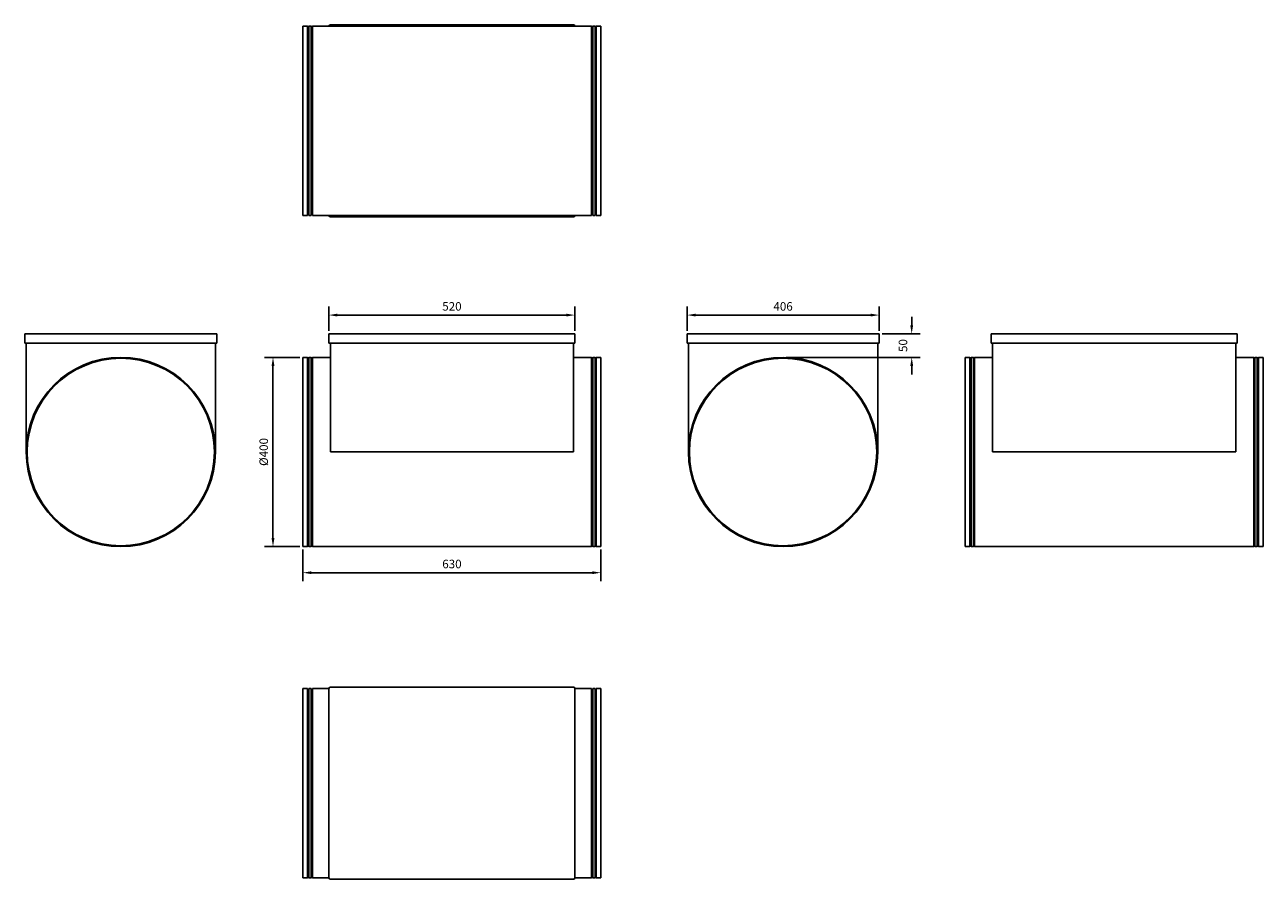
# Model space of a CAD drawing. Units: millimetres. Extents: x -903 to 1715, y -903 to 903.
import ezdxf

# ---------------------------------------------------------------- set-up
doc = ezdxf.new("R2010")
doc.units = ezdxf.units.MM
doc.layers.add('ROS_DIM', color=7, linetype='Continuous')
doc.layers.add('ROS_MAIN', color=240, linetype='Continuous')
doc.styles.get("Standard").update_dxf_attribs({"font": 'verdana.ttf'})
doc.dimstyles.get("Standard").update_dxf_attribs({"dimscale": 100, "dimtxt": 0.18, "dimasz": 0.18, "dimexe": 0.18, "dimexo": 0.0625, "dimgap": 0.09, "dimtad": 1, "dimtoh": 1, "dimdec": 0, "dimzin": 0, "dimdsep": 46, "dimtxsty": 'Standard', "dimcen": 0.09, "dimadec": 0, "dimazin": 0, "dimtfac": 1, "dimtdec": 0, "dimtofl": 0, "dimtmove": 0, "dimatfit": 3, "dimfxl": 0, "dimtolj": 1, "dimtzin": 0, "dimarcsym": 0})

# ---------------------------------------------------------------- blocks, each defined once
blk = doc.blocks.new('ROS_EHRR_400_520_630_FRONT')
at = {"layer": 'ROS_MAIN'}
for p, q in [((-260, 250), (-260, 230)), ((-260, 250), (-257, 250)), ((-257, 250), (257, 250)), ((257, 250), (260, 250)), ((260, 250), (260, 230)), ((-260, 230), (-257, 230)), ((-257, 230), (257, 230)), ((-257, 230), (-257, 0)), ((257, 230), (260, 230)), ((257, 230), (257, 0)), ((-305, 200), (-315, 200)), ((-315, 0), (-315, 200)), ((-305, 0), (-305, 200)), ((-302.5, 199), (-305, 199)), ((-302.5, 200), (-297.5, 200)), ((-302.5, 200), (-302.5, -200)), ((-297.5, 200), (-297.5, -200)), ((-295, 199), (-297.5, 199)), ((-295, 200), (-257, 200)), ((-295, 200), (-295, -200)), ((257, 200), (295, 200)), ((295, 200), (295, -200)), ((297.5, 199), (295, 199)), ((302.5, 200), (297.5, 200)), ((297.5, -200), (297.5, 200)), ((302.5, -200), (302.5, 200)), ((305, 199), (302.5, 199)), ((315, 200), (305, 200)), ((305, 200), (305, -200)), ((315, 200), (315, -200)), ((-315, -200), (-315, 0)), ((-305, -200), (-305, 0)), ((-257, 0), (257, 0)), ((-305, -200), (-315, -200)), ((-302.5, -199), (-305, -199)), ((-302.5, -200), (-297.5, -200)), ((-295, -199), (-297.5, -199)), ((-295, -200), (295, -200)), ((297.5, -199), (295, -199)), ((302.5, -200), (297.5, -200)), ((305, -199), (302.5, -199)), ((315, -200), (305, -200))]:
    blk.add_line(p, q, dxfattribs=at)
blk = doc.blocks.new('ROS_EHRR_400_520_630_RIGHT')
at = {"layer": 'ROS_MAIN'}
for p, q in [((-203, 250), (-200, 250)), ((-203, 250), (-203, 230)), ((-200, 250), (200, 250)), ((200, 250), (203, 250)), ((203, 250), (203, 230)), ((-203, 230), (-200, 230)), ((-200, 230), (200, 230)), ((-200, 230), (-200, 0)), ((200, 230), (203, 230)), ((200, 0), (200, 230))]:
    blk.add_line(p, q, dxfattribs=at)
for radius in [200, 198]:
    blk.add_circle((0, 0), radius, dxfattribs=at)
blk = doc.blocks.new('ROS_EHRR_400_520_630_LEFT')
at = {"layer": 'ROS_MAIN'}
for p, q in [((-203, 250), (-203, 230)), ((-203, 250), (-200, 250)), ((-200, 250), (200, 250)), ((200, 250), (203, 250)), ((203, 250), (203, 230)), ((-203, 230), (-200, 230)), ((-200, 230), (200, 230)), ((-200, 0), (-200, 230)), ((200, 230), (203, 230)), ((200, 230), (200, 0))]:
    blk.add_line(p, q, dxfattribs=at)
for radius in [200, 198]:
    blk.add_circle((0, 0), radius, dxfattribs=at)
blk = doc.blocks.new('ROS_EHRR_400_520_630_BACK')
at = {"layer": 'ROS_MAIN'}
for p, q in [((-260, 250), (-260, 230)), ((-260, 250), (-257, 250)), ((-257, 250), (257, 250)), ((257, 250), (260, 250)), ((260, 250), (260, 230)), ((-260, 230), (-257, 230)), ((-257, 230), (257, 230)), ((-257, 0), (-257, 230)), ((257, 230), (260, 230)), ((257, 0), (257, 230)), ((-315, 200), (-305, 200)), ((-315, 0), (-315, 200)), ((-305, 0), (-305, 200)), ((-305, 199), (-302.5, 199)), ((-302.5, 200), (-297.5, 200)), ((-302.5, 200), (-302.5, -184.8)), ((-297.5, 200), (-297.5, -184.8)), ((-297.5, 199), (-295, 199)), ((-257, 200), (-295, 200)), ((-295, 0), (-295, 200)), ((295, 200), (257, 200)), ((295, 0), (295, 200)), ((295, 199), (297.5, 199)), ((302.5, 200), (297.5, 200)), ((297.5, -127.9), (297.5, 200)), ((302.5, -127.9), (302.5, 200)), ((302.5, 199), (305, 199)), ((305, 200), (315, 200)), ((305, 200), (305, -200)), ((315, 200), (315, -200)), ((-315, -200), (-315, 0)), ((-305, -200), (-305, 0)), ((-295, -200), (-295, 0)), ((257, 0), (-257, 0)), ((295, -200), (295, 0)), ((297.5, -200), (297.5, -127.9)), ((302.5, -200), (302.5, -127.9)), ((-315, -200), (-305, -200)), ((-305, -199), (-302.5, -199)), ((-302.5, -184.8), (-302.5, -200)), ((-302.5, -200), (-297.5, -200)), ((-297.5, -184.8), (-297.5, -200)), ((-297.5, -199), (-295, -199)), ((295, -200), (-295, -200)), ((295, -199), (297.5, -199)), ((302.5, -200), (297.5, -200)), ((302.5, -199), (305, -199)), ((305, -200), (315, -200))]:
    blk.add_line(p, q, dxfattribs=at)
blk = doc.blocks.new('ROS_EHRR_400_520_630_BOTTOM')
at = {"layer": 'ROS_MAIN'}
for p, q in [((-315, -200), (-315, 200)), ((-305, 200), (-315, 200)), ((-305, -200), (-305, 200)), ((-302.5, 199), (-305, 199)), ((-302.5, 200), (-297.5, 200)), ((-302.5, 200), (-302.5, -153.7)), ((-297.5, 200), (-297.5, -153.7)), ((-295, 199), (-297.5, 199)), ((-295, 200), (295, 200)), ((-295, 200), (-295, -200)), ((-257, 203), (257, 203)), ((-257, 200), (257, 200)), ((295, 200), (295, -200)), ((297.5, 199), (295, 199)), ((302.5, 200), (297.5, 200)), ((297.5, -76.4), (297.5, 200)), ((302.5, -76.4), (302.5, 200)), ((305, 199), (302.5, 199)), ((315, 200), (305, 200)), ((305, 200), (305, -200)), ((315, 200), (315, -200)), ((297.5, -200), (297.5, -76.4)), ((302.5, -200), (302.5, -76.4)), ((-302.5, -153.7), (-302.5, -200)), ((-297.5, -153.7), (-297.5, -200)), ((-305, -200), (-315, -200)), ((-302.5, -199), (-305, -199)), ((-302.5, -200), (-297.5, -200)), ((-295, -199), (-297.5, -199)), ((-295, -200), (295, -200)), ((-257, -200), (257, -200)), ((257, -203), (-257, -203)), ((297.5, -199), (295, -199)), ((302.5, -200), (297.5, -200)), ((305, -199), (302.5, -199)), ((315, -200), (305, -200))]:
    blk.add_line(p, q, dxfattribs=at)
for centre, start, end in [((-257, 200), 90, 180), ((257, 200), 0, 90), ((-257, -200), 180, 270), ((257, -200), 270, 0)]:
    blk.add_arc(centre, 3, start, end, dxfattribs=at)
blk = doc.blocks.new('ROS_EHRR_400_520_630_TOP')
at = {"layer": 'ROS_MAIN'}
for p, q in [((-305, 200), (-315, 200)), ((-315, -200), (-315, 200)), ((-305, -200), (-305, 200)), ((-302.5, 199), (-305, 199)), ((-302.5, 200), (-297.5, 200)), ((-302.5, 200), (-302.5, -200)), ((-297.5, 200), (-297.5, -200)), ((-295, 199), (-297.5, 199)), ((-295, 200), (-295, -200)), ((-295, 200), (-260, 200)), ((-260, 200), (-260, -200)), ((257, 203), (-257, 203)), ((260, -200), (260, 200)), ((260, 200), (295, 200)), ((295, 200), (295, -200)), ((297.5, 199), (295, 199)), ((302.5, 200), (297.5, 200)), ((297.5, -200), (297.5, 200)), ((302.5, -200), (302.5, 200)), ((305, 199), (302.5, 199)), ((305, 200), (305, -200)), ((315, 200), (305, 200)), ((315, 200), (315, -200)), ((-305, -200), (-315, -200)), ((-302.5, -199), (-305, -199)), ((-302.5, -200), (-297.5, -200)), ((-295, -199), (-297.5, -199)), ((-295, -200), (-260, -200)), ((-257, -203), (257, -203)), ((260, -200), (295, -200)), ((297.5, -199), (295, -199)), ((302.5, -200), (297.5, -200)), ((305, -199), (302.5, -199)), ((315, -200), (305, -200))]:
    blk.add_line(p, q, dxfattribs=at)
for centre, start, end in [((-257, 200), 90, 180), ((257, 200), 0, 90), ((-257, -200), 180, 270), ((257, -200), 270, 0)]:
    blk.add_arc(centre, 3, start, end, dxfattribs=at)
blk = doc.blocks.new('*D7')
at = {"layer": 'Defpoints', "color": 0, "transparency": 16777216}
for p in [(-315, 200), (-378.3, -200), (-315, -200)]:
    blk.add_point(p, dxfattribs=at)
at = {"layer": 'ROS_DIM', "color": 0, "lineweight": -2, "transparency": 16777216}
for p, q in [((-321.2, 200), (-396.3, 200)), ((-378.3, 182), (-378.3, -182)), ((-321.2, -200), (-396.3, -200))]:
    blk.add_line(p, q, dxfattribs=at)
at = {"layer": 'ROS_DIM', "color": 0, "transparency": 16777216}
for points in [[(-381.3, 182), (-375.3, 182), (-378.3, 200)], [(-381.3, -182), (-375.3, -182), (-378.3, -200)]]:
    blk.add_solid(points, dxfattribs=at)
at = {"layer": 'ROS_DIM', "color": 0, "transparency": 16777216, "insert": (-397.9, 0), "char_height": 18, "attachment_point": 5, "rotation": 90}
blk.add_mtext('\\A1;%%C400', dxfattribs=at)
blk = doc.blocks.new('*D8')
at = {"layer": 'Defpoints', "color": 0, "transparency": 16777216}
for p in [(-315, -200), (315, -200), (315, -255.1)]:
    blk.add_point(p, dxfattribs=at)
at = {"layer": 'ROS_DIM', "color": 0, "lineweight": -2, "transparency": 16777216}
for p, q in [((-315, -206.3), (-315, -273.1)), ((315, -206.3), (315, -273.1)), ((-297, -255.1), (297, -255.1))]:
    blk.add_line(p, q, dxfattribs=at)
at = {"layer": 'ROS_DIM', "color": 0, "transparency": 16777216}
for points in [[(-297, -252.1), (-297, -258.1), (-315, -255.1)], [(297, -252.1), (297, -258.1), (315, -255.1)]]:
    blk.add_solid(points, dxfattribs=at)
at = {"layer": 'ROS_DIM', "color": 0, "transparency": 16777216, "insert": (0, -236.7), "char_height": 18, "attachment_point": 5}
blk.add_mtext('\\A1;630', dxfattribs=at)
blk = doc.blocks.new('*D9')
at = {"layer": 'Defpoints', "color": 0, "transparency": 16777216}
for p in [(260, 289.4), (-260, 250), (260, 250)]:
    blk.add_point(p, dxfattribs=at)
at = {"layer": 'ROS_DIM', "color": 0, "lineweight": -2, "transparency": 16777216}
for p, q in [((-260, 256.2), (-260, 307.4)), ((-242, 289.4), (242, 289.4)), ((260, 256.2), (260, 307.4))]:
    blk.add_line(p, q, dxfattribs=at)
at = {"layer": 'ROS_DIM', "color": 0, "transparency": 16777216}
for points in [[(-242, 292.4), (-242, 286.4), (-260, 289.4)], [(242, 292.4), (242, 286.4), (260, 289.4)]]:
    blk.add_solid(points, dxfattribs=at)
at = {"layer": 'ROS_DIM', "color": 0, "transparency": 16777216, "insert": (0, 307.8), "char_height": 18, "attachment_point": 5}
blk.add_mtext('\\A1;520', dxfattribs=at)
blk = doc.blocks.new('*D10')
at = {"layer": 'Defpoints', "color": 0, "transparency": 16777216}
for p in [(903, 289.4), (497, 250), (903, 250)]:
    blk.add_point(p, dxfattribs=at)
at = {"layer": 'ROS_DIM', "color": 0, "lineweight": -2, "transparency": 16777216}
for p, q in [((497, 256.2), (497, 307.4)), ((515, 289.4), (885, 289.4)), ((903, 256.2), (903, 307.4))]:
    blk.add_line(p, q, dxfattribs=at)
at = {"layer": 'ROS_DIM', "color": 0, "transparency": 16777216}
for points in [[(515, 292.4), (515, 286.4), (497, 289.4)], [(885, 292.4), (885, 286.4), (903, 289.4)]]:
    blk.add_solid(points, dxfattribs=at)
at = {"layer": 'ROS_DIM', "color": 0, "transparency": 16777216, "insert": (700, 307.8), "char_height": 18, "attachment_point": 5}
blk.add_mtext('\\A1;406', dxfattribs=at)
blk = doc.blocks.new('*D11')
at = {"layer": 'Defpoints', "color": 0, "transparency": 16777216}
for p in [(903, 250), (700, 200), (971.9, 200)]:
    blk.add_point(p, dxfattribs=at)
at = {"layer": 'ROS_DIM', "color": 0, "lineweight": -2, "transparency": 16777216}
for p, q in [((971.9, 268), (971.9, 286)), ((909.2, 250), (989.9, 250)), ((706.2, 200), (989.9, 200)), ((971.9, 182), (971.9, 164))]:
    blk.add_line(p, q, dxfattribs=at)
at = {"layer": 'ROS_DIM', "color": 0, "transparency": 16777216}
for points in [[(968.9, 268), (974.9, 268), (971.9, 250)], [(968.9, 182), (974.9, 182), (971.9, 200)]]:
    blk.add_solid(points, dxfattribs=at)
at = {"layer": 'ROS_DIM', "color": 0, "transparency": 16777216, "insert": (953.5, 225), "char_height": 18, "attachment_point": 5, "rotation": 90}
blk.add_mtext('\\A1;50', dxfattribs=at)

msp = doc.modelspace()

# ---------------------------------------------------------------- block references
at = {"layer": 'ROS_MAIN'}
for name, p in [('ROS_EHRR_400_520_630_BOTTOM', (0, 700)), ('ROS_EHRR_400_520_630_RIGHT', (-700, 0)), ('ROS_EHRR_400_520_630_FRONT', (0, 0)), ('ROS_EHRR_400_520_630_LEFT', (700, 0)), ('ROS_EHRR_400_520_630_BACK', (1400, 0)), ('ROS_EHRR_400_520_630_TOP', (0, -700))]:
    msp.add_blockref(name, p, dxfattribs=at)

# ---------------------------------------------------------------- dimensions: what is measured, and where the dimension line sits
at = {"layer": 'ROS_DIM'}
for base, p1, p2, picture, middle in [((260, 289.4), (-260, 250), (260, 250), '*D9', (0, 307.8)), ((903, 289.4), (497, 250), (903, 250), '*D10', (700, 307.8)), ((315, -255.1), (-315, -200), (315, -200), '*D8', (0, -236.7))]:
    dim = msp.add_linear_dim(base=base, p1=p1, p2=p2, dimstyle='Standard', dxfattribs=at)
    dim.commit()
    dim.dimension.update_dxf_attribs({"geometry": picture, "text_midpoint": middle})
dim = msp.add_linear_dim(base=(971.9, 200), p1=(903, 250), p2=(700, 200), angle=90, dimstyle='Standard', dxfattribs=at)
dim.commit()
dim.dimension.update_dxf_attribs({"geometry": '*D11', "text_midpoint": (953.5, 225)})
dim = msp.add_linear_dim(base=(-378.3, -200), p1=(-315, 200), p2=(-315, -200), angle=90, text='%%C<>', dimstyle='Standard', dxfattribs=at)
dim.commit()
dim.dimension.update_dxf_attribs({"geometry": '*D7', "text_midpoint": (-397.9, 0)})

doc.saveas('drawing.dxf')
